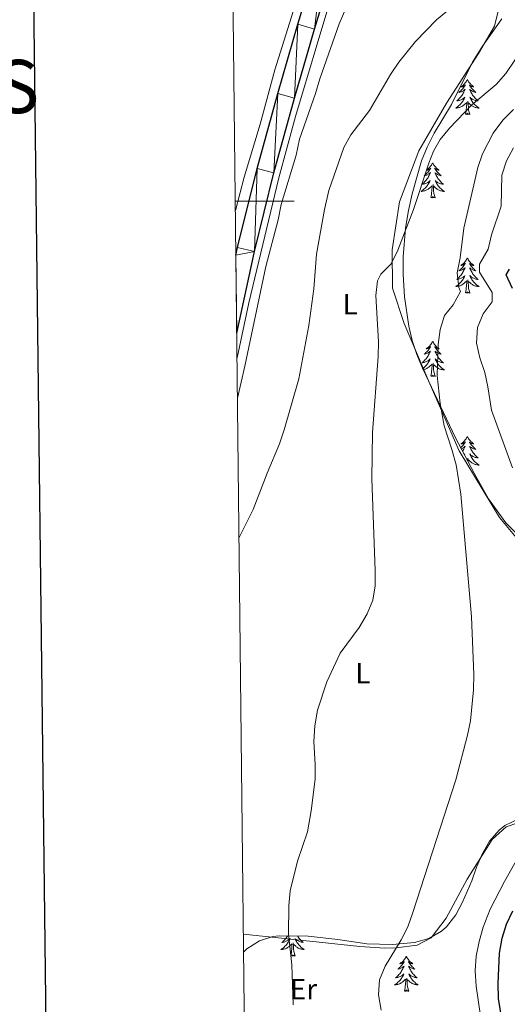
# Model space of a CAD drawing. Units: metres. Extents: x 576235 to 580723, y 705530 to 708550.
# Drawn here: x 577041 to 577207, y 707726 to 708062 of the extents above; entities that cross this region are included whole.
import ezdxf
from ezdxf.enums import TextEntityAlignment as Align

# ---------------------------------------------------------------- set-up
doc = ezdxf.new("R2010")
doc.units = ezdxf.units.M
doc.header["$MEASUREMENT"] = 0
for name, color, linetype, lineweight in [('Carátula', 7, 'Continuous', 0), ('Edificios construcciones cerramientos', 7, 'Continuous', 0), ('Elementos auxiliares', 7, 'Continuous', 0), ('Entidades rústicas y varios', 7, 'Continuous', 0), ('Relieve y altimetría', 7, 'Continuous', 0), ('Viales y ferrocarril', 7, 'Continuous', 0)]:
    doc.layers.add(name, color=color, linetype=linetype, lineweight=lineweight)
doc.styles.add('Style-Arial Narrow', font='txt')
doc.styles.add('Style-FANCY', font='FANCY.shx')

msp = doc.modelspace()

# ---------------------------------------------------------------- linework, layer by layer
at = {"layer": 'Carátula', "color": 7, "linetype": 'Continuous', "lineweight": 0}
msp.add_line((577114.355, 708000), (577134.355, 708000), dxfattribs=at)
at = {"layer": 'Carátula', "color": 7, "linetype": 'Continuous', "lineweight": 30, "flags": 128}
msp.add_lwpolyline([(577042.775, 708296.53), (577072.161, 705881.717), (580626.888, 705924.975), (580597.537, 708336.787), (577042.775, 708296.53)], dxfattribs=at)
at = {"layer": 'Carátula', "color": 7, "linetype": 'Continuous', "lineweight": 0}
msp.add_3dface([(576268.595, 705530.096), (580723.304, 705580.542), (580689.673, 708550.363), (576234.964, 708499.917)], dxfattribs=at)
at = {"layer": 'Edificios construcciones cerramientos', "color": 170, "linetype": 'Continuous', "lineweight": 0, "ltscale": 0.5}
msp.add_polyline3d([(577114.945, 707946.606, 427.818), (577118.957, 707965.35, 427.565), (577129.204, 708007.993, 426.971), (577134.834, 708028.853, 426.45), (577146.606, 708067.954, 425.113), (577155.261, 708095.261, 424.37), (577164.997, 708128.628, 423.405), (577188.052, 708205.434, 420.73), (577200.63, 708248.248, 419.784)], dxfattribs=at)
at = {"layer": 'Elementos auxiliares', "color": 250, "linetype": 'Continuous', "lineweight": 0}
msp.add_3dface([(577137.21, 705934.02), (577111.62, 708247.24), (580534.11, 708286.01), (580560.84, 705972.79)], dxfattribs=at)
at = {"layer": 'Entidades rústicas y varios', "color": 92, "linetype": 'Continuous', "lineweight": 0, "flags": 128}
for points in [[(577193.419, 708041.437), (577193.308, 708041.218), (577193.153, 708040.943), (577192.985, 708040.677), (577192.803, 708040.42), (577192.609, 708040.172), (577192.402, 708039.934), (577192.183, 708039.708), (577191.953, 708039.492), (577191.713, 708039.289), (577191.462, 708039.098), (577191.202, 708038.92), (577191.401, 708038.943), (577191.604, 708038.981), (577191.803, 708039.036), (577191.998, 708039.105), (577192.187, 708039.19), (577192.368, 708039.289), (577192.542, 708039.401), (577192.747, 708039.592), (577192.706, 708039.527), (577192.476, 708039.182), (577192.233, 708038.846), (577191.977, 708038.52), (577191.709, 708038.204), (577191.429, 708037.899), (577191.137, 708037.605), (577190.834, 708037.322), (577190.521, 708037.051), (577190.645, 708037.074), (577190.891, 708037.132), (577191.133, 708037.205), (577191.369, 708037.293), (577191.6, 708037.396), (577191.823, 708037.514), (577192.039, 708037.645), (577192.246, 708037.79), (577192.443, 708037.947), (577192.63, 708038.117), (577192.542, 708037.895), (577192.386, 708037.534), (577192.215, 708037.18), (577192.03, 708036.833), (577191.83, 708036.493), (577191.618, 708036.162), (577191.391, 708035.84), (577191.152, 708035.528), (577190.901, 708035.225), (577190.637, 708034.933), (577190.362, 708034.652), (577190.075, 708034.382), (577189.778, 708034.124), (577189.974, 708034.149), (577190.241, 708034.196), (577190.504, 708034.259), (577190.763, 708034.338), (577191.018, 708034.432), (577191.266, 708034.54), (577191.507, 708034.663), (577191.741, 708034.801), (577191.966, 708034.951), (577192.182, 708035.115), (577192.388, 708035.291), (577192.583, 708035.479), (577192.442, 708035.152), (577192.287, 708034.831), (577192.118, 708034.517), (577191.935, 708034.212), (577191.738, 708033.915), (577191.528, 708033.627), (577191.305, 708033.349), (577191.07, 708033.081), (577190.824, 708032.823), (577190.566, 708032.578), (577190.297, 708032.344), (577190.018, 708032.122), (577189.729, 708031.913), (577189.439, 708031.722), (577189.704, 708031.731), (577189.967, 708031.756), (577190.229, 708031.797), (577190.488, 708031.854), (577190.743, 708031.926), (577190.993, 708032.013), (577191.237, 708032.116), (577191.475, 708032.232), (577191.705, 708032.363), (577191.927, 708032.508), (577192.14, 708032.666), (577192.343, 708032.836), (577193.191, 708033.635)], [(577193.419, 708041.437), (577193.53, 708041.218), (577193.685, 708040.943), (577193.853, 708040.677), (577194.035, 708040.42), (577194.229, 708040.172), (577194.436, 708039.934), (577194.655, 708039.708), (577194.885, 708039.492), (577195.125, 708039.289), (577195.376, 708039.098), (577195.636, 708038.92), (577195.437, 708038.943), (577195.234, 708038.981), (577195.035, 708039.036), (577194.84, 708039.105), (577194.651, 708039.19), (577194.47, 708039.289), (577194.296, 708039.401), (577194.091, 708039.592), (577194.132, 708039.527), (577194.362, 708039.182), (577194.605, 708038.846), (577194.861, 708038.52), (577195.129, 708038.204), (577195.409, 708037.899), (577195.701, 708037.605), (577196.004, 708037.322), (577196.317, 708037.051), (577196.193, 708037.074), (577195.947, 708037.132), (577195.705, 708037.205), (577195.469, 708037.293), (577195.238, 708037.396), (577195.015, 708037.514), (577194.799, 708037.645), (577194.592, 708037.79), (577194.395, 708037.947), (577194.208, 708038.117), (577194.296, 708037.895), (577194.452, 708037.534), (577194.623, 708037.18), (577194.808, 708036.833), (577195.008, 708036.493), (577195.22, 708036.162), (577195.447, 708035.84), (577195.686, 708035.528), (577195.937, 708035.225), (577196.201, 708034.933), (577196.476, 708034.652), (577196.763, 708034.382), (577197.06, 708034.124), (577196.864, 708034.149), (577196.597, 708034.196), (577196.334, 708034.259), (577196.075, 708034.338), (577195.82, 708034.432), (577195.572, 708034.54), (577195.331, 708034.663), (577195.097, 708034.801), (577194.872, 708034.951), (577194.656, 708035.115), (577194.45, 708035.291), (577194.255, 708035.479), (577194.396, 708035.152), (577194.551, 708034.831), (577194.72, 708034.517), (577194.903, 708034.212), (577195.1, 708033.915), (577195.31, 708033.627), (577195.533, 708033.349), (577195.768, 708033.081), (577196.014, 708032.823), (577196.272, 708032.578), (577196.541, 708032.344), (577196.82, 708032.122), (577197.109, 708031.913), (577197.399, 708031.722), (577197.134, 708031.731), (577196.871, 708031.756), (577196.609, 708031.797), (577196.35, 708031.854), (577196.095, 708031.926), (577195.845, 708032.013), (577195.601, 708032.116), (577195.363, 708032.232), (577195.133, 708032.363), (577194.911, 708032.508), (577194.698, 708032.666), (577194.495, 708032.836), (577193.837, 708033.456)], [(577192.8, 708029.586), (577193.045, 708030.704), (577193.158, 708032.446), (577193.206, 708032.879), (577193.269, 708033.602)], [(577194.27, 708029.586), (577193.841, 708031.026), (577193.75, 708031.93), (577193.704, 708032.879), (577193.602, 708034.043)], [(577194.27, 708029.586), (577194.096, 708029.518), (577194.077, 708029.757), (577193.887, 708029.535), (577193.766, 708029.738), (577193.645, 708029.63), (577193.375, 708029.576), (577193.571, 708029.969), (577193.186, 708029.589), (577192.998, 708029.535), (577192.957, 708029.697), (577192.8, 708029.586)], [(577181.602, 708013.052), (577181.491, 708012.833), (577181.336, 708012.558), (577181.168, 708012.292), (577180.986, 708012.035), (577180.792, 708011.787), (577180.585, 708011.549), (577180.366, 708011.323), (577180.136, 708011.107), (577179.896, 708010.904), (577179.645, 708010.713), (577179.385, 708010.535), (577179.584, 708010.558), (577179.787, 708010.596), (577179.986, 708010.651), (577180.181, 708010.72), (577180.37, 708010.805), (577180.551, 708010.904), (577180.725, 708011.016), (577180.93, 708011.207), (577180.889, 708011.142), (577180.659, 708010.797), (577180.416, 708010.461), (577180.16, 708010.135), (577179.892, 708009.819), (577179.612, 708009.514), (577179.32, 708009.22), (577179.017, 708008.937), (577178.704, 708008.666), (577178.828, 708008.689), (577179.074, 708008.747), (577179.316, 708008.82), (577179.552, 708008.908), (577179.783, 708009.011), (577180.006, 708009.129), (577180.222, 708009.26), (577180.429, 708009.405), (577180.626, 708009.562), (577180.813, 708009.732), (577180.725, 708009.51), (577180.569, 708009.149), (577180.398, 708008.795), (577180.213, 708008.448), (577180.013, 708008.108), (577179.801, 708007.777), (577179.574, 708007.455), (577179.335, 708007.143), (577179.084, 708006.84), (577178.82, 708006.548), (577178.545, 708006.267), (577178.258, 708005.997), (577177.961, 708005.739), (577178.157, 708005.764), (577178.424, 708005.811), (577178.687, 708005.874), (577178.946, 708005.953), (577179.201, 708006.047), (577179.449, 708006.155), (577179.69, 708006.278), (577179.924, 708006.416), (577180.149, 708006.566), (577180.365, 708006.73), (577180.571, 708006.906), (577180.766, 708007.094), (577180.625, 708006.767), (577180.47, 708006.446), (577180.301, 708006.132), (577180.118, 708005.827), (577179.921, 708005.53), (577179.711, 708005.242), (577179.488, 708004.964), (577179.253, 708004.696), (577179.007, 708004.438), (577178.749, 708004.193), (577178.48, 708003.959), (577178.201, 708003.737), (577177.912, 708003.528), (577177.622, 708003.337), (577177.887, 708003.346), (577178.15, 708003.371), (577178.412, 708003.412), (577178.671, 708003.469), (577178.926, 708003.541), (577179.176, 708003.628), (577179.42, 708003.731), (577179.658, 708003.847), (577179.888, 708003.978), (577180.11, 708004.123), (577180.323, 708004.281), (577180.526, 708004.451), (577181.374, 708005.25)], [(577181.602, 708013.052), (577181.713, 708012.833), (577181.868, 708012.558), (577182.036, 708012.292), (577182.218, 708012.035), (577182.412, 708011.787), (577182.619, 708011.549), (577182.838, 708011.323), (577183.068, 708011.107), (577183.308, 708010.904), (577183.559, 708010.713), (577183.819, 708010.535), (577183.62, 708010.558), (577183.417, 708010.596), (577183.218, 708010.651), (577183.023, 708010.72), (577182.834, 708010.805), (577182.653, 708010.904), (577182.479, 708011.016), (577182.274, 708011.207), (577182.315, 708011.142), (577182.545, 708010.797), (577182.788, 708010.461), (577183.044, 708010.135), (577183.312, 708009.819), (577183.592, 708009.514), (577183.884, 708009.22), (577184.187, 708008.937), (577184.5, 708008.666), (577184.376, 708008.689), (577184.13, 708008.747), (577183.888, 708008.82), (577183.652, 708008.908), (577183.421, 708009.011), (577183.198, 708009.129), (577182.982, 708009.26), (577182.775, 708009.405), (577182.578, 708009.562), (577182.391, 708009.732), (577182.479, 708009.51), (577182.635, 708009.149), (577182.806, 708008.795), (577182.991, 708008.448), (577183.191, 708008.108), (577183.403, 708007.777), (577183.63, 708007.455), (577183.869, 708007.143), (577184.12, 708006.84), (577184.384, 708006.548), (577184.659, 708006.267), (577184.946, 708005.997), (577185.243, 708005.739), (577185.047, 708005.764), (577184.78, 708005.811), (577184.517, 708005.874), (577184.258, 708005.953), (577184.003, 708006.047), (577183.755, 708006.155), (577183.514, 708006.278), (577183.28, 708006.416), (577183.055, 708006.566), (577182.839, 708006.73), (577182.633, 708006.906), (577182.438, 708007.094), (577182.579, 708006.767), (577182.734, 708006.446), (577182.903, 708006.132), (577183.086, 708005.827), (577183.283, 708005.53), (577183.493, 708005.242), (577183.716, 708004.964), (577183.951, 708004.696), (577184.197, 708004.438), (577184.455, 708004.193), (577184.724, 708003.959), (577185.003, 708003.737), (577185.292, 708003.528), (577185.582, 708003.337), (577185.317, 708003.346), (577185.054, 708003.371), (577184.792, 708003.412), (577184.533, 708003.469), (577184.278, 708003.541), (577184.028, 708003.628), (577183.784, 708003.731), (577183.546, 708003.847), (577183.316, 708003.978), (577183.094, 708004.123), (577182.881, 708004.281), (577182.678, 708004.451), (577182.02, 708005.071)], [(577180.983, 708001.201), (577181.228, 708002.319), (577181.341, 708004.061), (577181.389, 708004.494), (577181.452, 708005.217)], [(577182.453, 708001.201), (577182.024, 708002.641), (577181.933, 708003.545), (577181.887, 708004.494), (577181.785, 708005.658)], [(577182.453, 708001.201), (577182.279, 708001.133), (577182.26, 708001.372), (577182.07, 708001.15), (577181.949, 708001.353), (577181.828, 708001.245), (577181.558, 708001.191), (577181.754, 708001.584), (577181.369, 708001.204), (577181.181, 708001.15), (577181.14, 708001.312), (577180.983, 708001.201)], [(577193.419, 707980.639), (577193.308, 707980.42), (577193.153, 707980.145), (577192.985, 707979.879), (577192.803, 707979.622), (577192.609, 707979.374), (577192.402, 707979.136), (577192.183, 707978.91), (577191.953, 707978.694), (577191.713, 707978.491), (577191.462, 707978.3), (577191.202, 707978.122), (577191.401, 707978.145), (577191.604, 707978.183), (577191.803, 707978.238), (577191.998, 707978.307), (577192.187, 707978.392), (577192.368, 707978.491), (577192.542, 707978.603), (577192.747, 707978.794), (577192.706, 707978.729), (577192.476, 707978.384), (577192.233, 707978.048), (577191.977, 707977.722), (577191.709, 707977.406), (577191.429, 707977.101), (577191.137, 707976.807), (577190.834, 707976.524), (577190.521, 707976.253), (577190.645, 707976.276), (577190.891, 707976.334), (577191.133, 707976.407), (577191.369, 707976.495), (577191.6, 707976.598), (577191.823, 707976.716), (577192.039, 707976.847), (577192.246, 707976.992), (577192.443, 707977.149), (577192.63, 707977.319), (577192.542, 707977.097), (577192.386, 707976.736), (577192.215, 707976.382), (577192.03, 707976.035), (577191.83, 707975.695), (577191.618, 707975.364), (577191.391, 707975.042), (577191.152, 707974.73), (577190.901, 707974.427), (577190.637, 707974.135), (577190.362, 707973.854), (577190.075, 707973.584), (577189.778, 707973.326), (577189.974, 707973.351), (577190.241, 707973.398), (577190.504, 707973.461), (577190.763, 707973.54), (577191.018, 707973.634), (577191.266, 707973.742), (577191.507, 707973.865), (577191.741, 707974.003), (577191.966, 707974.153), (577192.182, 707974.317), (577192.388, 707974.493), (577192.583, 707974.681), (577192.442, 707974.354), (577192.287, 707974.033), (577192.118, 707973.719), (577191.935, 707973.414), (577191.738, 707973.117), (577191.528, 707972.829), (577191.305, 707972.551), (577191.07, 707972.283), (577190.824, 707972.025), (577190.566, 707971.78), (577190.297, 707971.546), (577190.018, 707971.324), (577189.729, 707971.115), (577189.439, 707970.924), (577189.704, 707970.933), (577189.967, 707970.958), (577190.229, 707970.999), (577190.488, 707971.056), (577190.743, 707971.128), (577190.993, 707971.215), (577191.237, 707971.318), (577191.475, 707971.434), (577191.705, 707971.565), (577191.927, 707971.71), (577192.14, 707971.868), (577192.343, 707972.038), (577193.191, 707972.837)], [(577193.419, 707980.639), (577193.53, 707980.42), (577193.685, 707980.145), (577193.853, 707979.879), (577194.035, 707979.622), (577194.229, 707979.374), (577194.436, 707979.136), (577194.655, 707978.91), (577194.885, 707978.694), (577195.125, 707978.491), (577195.376, 707978.3), (577195.636, 707978.122), (577195.437, 707978.145), (577195.234, 707978.183), (577195.035, 707978.238), (577194.84, 707978.307), (577194.651, 707978.392), (577194.47, 707978.491), (577194.296, 707978.603), (577194.091, 707978.794), (577194.132, 707978.729), (577194.362, 707978.384), (577194.605, 707978.048), (577194.861, 707977.722), (577195.129, 707977.406), (577195.409, 707977.101), (577195.701, 707976.807), (577196.004, 707976.524), (577196.317, 707976.253), (577196.193, 707976.276), (577195.947, 707976.334), (577195.705, 707976.407), (577195.469, 707976.495), (577195.238, 707976.598), (577195.015, 707976.716), (577194.799, 707976.847), (577194.592, 707976.992), (577194.395, 707977.149), (577194.208, 707977.319), (577194.296, 707977.097), (577194.452, 707976.736), (577194.623, 707976.382), (577194.808, 707976.035), (577195.008, 707975.695), (577195.22, 707975.364), (577195.447, 707975.042), (577195.686, 707974.73), (577195.937, 707974.427), (577196.201, 707974.135), (577196.476, 707973.854), (577196.763, 707973.584), (577197.06, 707973.326), (577196.864, 707973.351), (577196.597, 707973.398), (577196.334, 707973.461), (577196.075, 707973.54), (577195.82, 707973.634), (577195.572, 707973.742), (577195.331, 707973.865), (577195.097, 707974.003), (577194.872, 707974.153), (577194.656, 707974.317), (577194.45, 707974.493), (577194.255, 707974.681), (577194.396, 707974.354), (577194.551, 707974.033), (577194.72, 707973.719), (577194.903, 707973.414), (577195.1, 707973.117), (577195.31, 707972.829), (577195.533, 707972.551), (577195.768, 707972.283), (577196.014, 707972.025), (577196.272, 707971.78), (577196.541, 707971.546), (577196.82, 707971.324), (577197.109, 707971.115), (577197.399, 707970.924), (577197.134, 707970.933), (577196.871, 707970.958), (577196.609, 707970.999), (577196.35, 707971.056), (577196.095, 707971.128), (577195.845, 707971.215), (577195.601, 707971.318), (577195.363, 707971.434), (577195.133, 707971.565), (577194.911, 707971.71), (577194.698, 707971.868), (577194.495, 707972.038), (577193.837, 707972.658)], [(577192.8, 707968.788), (577193.045, 707969.906), (577193.158, 707971.648), (577193.206, 707972.081), (577193.269, 707972.804)], [(577194.27, 707968.788), (577193.841, 707970.228), (577193.75, 707971.132), (577193.704, 707972.081), (577193.602, 707973.245)], [(577194.27, 707968.788), (577194.096, 707968.72), (577194.077, 707968.959), (577193.887, 707968.737), (577193.766, 707968.94), (577193.645, 707968.832), (577193.375, 707968.778), (577193.571, 707969.171), (577193.186, 707968.791), (577192.998, 707968.737), (577192.957, 707968.899), (577192.8, 707968.788)], [(577181.602, 707952.254), (577181.491, 707952.035), (577181.336, 707951.76), (577181.168, 707951.494), (577180.986, 707951.237), (577180.792, 707950.989), (577180.585, 707950.751), (577180.366, 707950.525), (577180.136, 707950.309), (577179.896, 707950.106), (577179.645, 707949.915), (577179.385, 707949.737), (577179.584, 707949.76), (577179.787, 707949.798), (577179.986, 707949.853), (577180.181, 707949.922), (577180.37, 707950.007), (577180.551, 707950.106), (577180.725, 707950.218), (577180.93, 707950.409), (577180.889, 707950.344), (577180.659, 707949.999), (577180.416, 707949.663), (577180.16, 707949.337), (577179.892, 707949.021), (577179.612, 707948.716), (577179.32, 707948.422), (577179.017, 707948.139), (577178.704, 707947.868), (577178.828, 707947.891), (577179.074, 707947.949), (577179.316, 707948.022), (577179.552, 707948.11), (577179.783, 707948.213), (577180.006, 707948.331), (577180.222, 707948.462), (577180.429, 707948.607), (577180.626, 707948.764), (577180.813, 707948.934), (577180.725, 707948.712), (577180.569, 707948.351), (577180.398, 707947.997), (577180.213, 707947.65), (577180.013, 707947.31), (577179.801, 707946.979), (577179.574, 707946.657), (577179.335, 707946.345), (577179.084, 707946.042), (577178.82, 707945.75), (577178.545, 707945.469), (577178.258, 707945.199), (577177.961, 707944.941), (577178.157, 707944.966), (577178.424, 707945.013), (577178.687, 707945.076), (577178.946, 707945.155), (577179.201, 707945.249), (577179.449, 707945.357), (577179.69, 707945.48), (577179.924, 707945.618), (577180.149, 707945.768), (577180.365, 707945.932), (577180.571, 707946.108), (577180.766, 707946.296), (577180.625, 707945.969), (577180.47, 707945.648), (577180.301, 707945.334), (577180.118, 707945.029), (577179.921, 707944.732), (577179.711, 707944.444), (577179.488, 707944.166), (577179.253, 707943.898), (577179.007, 707943.64), (577178.749, 707943.395), (577178.48, 707943.161), (577178.209, 707942.946)], [(577181.602, 707952.254), (577181.713, 707952.035), (577181.868, 707951.76), (577182.036, 707951.494), (577182.218, 707951.237), (577182.412, 707950.989), (577182.619, 707950.751), (577182.838, 707950.525), (577183.068, 707950.309), (577183.308, 707950.106), (577183.559, 707949.915), (577183.819, 707949.737), (577183.62, 707949.76), (577183.417, 707949.798), (577183.218, 707949.853), (577183.023, 707949.922), (577182.834, 707950.007), (577182.653, 707950.106), (577182.479, 707950.218), (577182.274, 707950.409), (577182.315, 707950.344), (577182.545, 707949.999), (577182.788, 707949.663), (577183.044, 707949.337), (577183.312, 707949.021), (577183.592, 707948.716), (577183.884, 707948.422), (577184.187, 707948.139), (577184.5, 707947.868), (577184.376, 707947.891), (577184.13, 707947.949), (577183.888, 707948.022), (577183.652, 707948.11), (577183.421, 707948.213), (577183.198, 707948.331), (577182.982, 707948.462), (577182.775, 707948.607), (577182.578, 707948.764), (577182.391, 707948.934), (577182.479, 707948.712), (577182.635, 707948.351), (577182.806, 707947.997), (577182.991, 707947.65), (577183.191, 707947.31), (577183.403, 707946.979), (577183.63, 707946.657), (577183.869, 707946.345), (577184.12, 707946.042), (577184.384, 707945.75), (577184.659, 707945.469), (577184.946, 707945.199), (577185.243, 707944.941), (577185.047, 707944.966), (577184.78, 707945.013), (577184.517, 707945.076), (577184.258, 707945.155), (577184.003, 707945.249), (577183.755, 707945.357), (577183.514, 707945.48), (577183.28, 707945.618), (577183.055, 707945.768), (577182.839, 707945.932), (577182.633, 707946.108), (577182.438, 707946.296), (577182.579, 707945.969), (577182.734, 707945.648), (577182.903, 707945.334), (577183.086, 707945.029), (577183.283, 707944.732), (577183.493, 707944.444), (577183.716, 707944.166), (577183.951, 707943.898), (577184.197, 707943.64), (577184.455, 707943.395), (577184.724, 707943.161), (577185.003, 707942.939), (577185.292, 707942.73), (577185.582, 707942.539), (577185.317, 707942.548), (577185.054, 707942.573), (577184.792, 707942.614), (577184.533, 707942.671), (577184.278, 707942.743), (577184.028, 707942.83), (577183.784, 707942.933), (577183.546, 707943.049), (577183.316, 707943.18), (577183.094, 707943.325), (577182.881, 707943.483), (577182.678, 707943.653), (577182.02, 707944.273)], [(577178.371, 707942.608), (577178.412, 707942.614), (577178.671, 707942.671), (577178.926, 707942.743), (577179.176, 707942.83), (577179.42, 707942.933), (577179.658, 707943.049), (577179.888, 707943.18), (577180.11, 707943.325), (577180.323, 707943.483), (577180.526, 707943.653), (577181.374, 707944.452)], [(577180.983, 707940.403), (577181.228, 707941.521), (577181.341, 707943.263), (577181.389, 707943.696), (577181.452, 707944.419)], [(577182.453, 707940.403), (577182.024, 707941.843), (577181.933, 707942.747), (577181.887, 707943.696), (577181.785, 707944.86)], [(577182.453, 707940.403), (577182.279, 707940.335), (577182.26, 707940.574), (577182.07, 707940.352), (577181.949, 707940.555), (577181.828, 707940.447), (577181.558, 707940.393), (577181.754, 707940.786), (577181.369, 707940.406), (577181.181, 707940.352), (577181.14, 707940.514), (577180.983, 707940.403)], [(577193.419, 707919.841), (577193.308, 707919.622), (577193.153, 707919.347), (577192.985, 707919.081), (577192.803, 707918.824), (577192.609, 707918.576), (577192.402, 707918.338), (577192.183, 707918.112), (577191.953, 707917.896), (577191.713, 707917.693), (577191.462, 707917.502), (577191.202, 707917.324), (577191.401, 707917.347), (577191.604, 707917.385), (577191.803, 707917.44), (577191.998, 707917.509), (577192.187, 707917.594), (577192.368, 707917.693), (577192.542, 707917.805), (577192.747, 707917.996), (577192.706, 707917.931), (577192.476, 707917.586), (577192.233, 707917.25), (577191.977, 707916.924), (577191.709, 707916.608), (577191.429, 707916.303), (577191.185, 707916.057)], [(577193.419, 707919.841), (577193.53, 707919.622), (577193.685, 707919.347), (577193.853, 707919.081), (577194.035, 707918.824), (577194.229, 707918.576), (577194.436, 707918.338), (577194.655, 707918.112), (577194.885, 707917.896), (577195.125, 707917.693), (577195.376, 707917.502), (577195.636, 707917.324), (577195.437, 707917.347), (577195.234, 707917.385), (577195.035, 707917.44), (577194.84, 707917.509), (577194.651, 707917.594), (577194.47, 707917.693), (577194.296, 707917.805), (577194.091, 707917.996), (577194.132, 707917.931), (577194.362, 707917.586), (577194.605, 707917.25), (577194.861, 707916.924), (577195.129, 707916.608), (577195.409, 707916.303), (577195.701, 707916.009), (577196.004, 707915.726), (577196.317, 707915.455), (577196.193, 707915.478), (577195.947, 707915.536), (577195.705, 707915.609), (577195.469, 707915.697), (577195.238, 707915.8), (577195.015, 707915.918), (577194.799, 707916.049), (577194.592, 707916.194), (577194.395, 707916.351), (577194.208, 707916.521), (577194.296, 707916.299), (577194.452, 707915.938), (577194.623, 707915.584), (577194.808, 707915.237), (577195.008, 707914.897), (577195.22, 707914.566), (577195.447, 707914.244), (577195.686, 707913.932), (577195.937, 707913.629), (577196.201, 707913.337), (577196.476, 707913.056), (577196.763, 707912.786), (577197.06, 707912.528), (577196.864, 707912.553), (577196.597, 707912.6), (577196.334, 707912.663), (577196.075, 707912.742), (577195.82, 707912.836), (577195.572, 707912.944), (577195.331, 707913.067), (577195.097, 707913.205), (577194.872, 707913.355), (577194.656, 707913.519), (577194.45, 707913.695), (577194.255, 707913.883), (577194.396, 707913.556), (577194.551, 707913.235), (577194.72, 707912.921), (577194.903, 707912.616), (577195.1, 707912.319), (577195.31, 707912.031), (577195.533, 707911.753), (577195.768, 707911.485), (577196.014, 707911.227), (577196.272, 707910.982), (577196.541, 707910.748), (577196.82, 707910.526), (577197.109, 707910.317), (577197.399, 707910.126), (577197.134, 707910.135), (577196.871, 707910.16), (577196.609, 707910.201), (577196.35, 707910.258), (577196.095, 707910.33), (577195.845, 707910.417), (577195.601, 707910.52), (577195.363, 707910.636), (577195.133, 707910.767), (577194.911, 707910.912), (577194.698, 707911.07), (577194.495, 707911.24), (577193.837, 707911.86)], [(577191.372, 707915.698), (577191.6, 707915.8), (577191.823, 707915.918), (577192.039, 707916.049), (577192.246, 707916.194), (577192.443, 707916.351), (577192.63, 707916.521), (577192.542, 707916.299), (577192.386, 707915.938), (577192.215, 707915.584), (577192.03, 707915.237), (577191.83, 707914.897), (577191.807, 707914.861)], [(577192.405, 707913.712), (577192.583, 707913.883), (577192.462, 707913.603)], [(577193.708, 707911.209), (577193.704, 707911.283), (577193.602, 707912.447)], [(577132.2, 707749.756), (577132.054, 707749.527), (577131.827, 707749.205), (577131.588, 707748.893), (577131.337, 707748.59), (577131.073, 707748.298), (577130.798, 707748.017), (577130.511, 707747.747), (577130.214, 707747.489), (577130.41, 707747.514), (577130.677, 707747.561), (577130.94, 707747.624), (577131.199, 707747.703), (577131.454, 707747.797), (577131.702, 707747.905), (577131.943, 707748.028), (577132.177, 707748.166), (577132.402, 707748.316), (577132.618, 707748.48), (577132.824, 707748.656), (577133.019, 707748.844), (577132.878, 707748.517), (577132.723, 707748.196), (577132.554, 707747.882), (577132.371, 707747.577), (577132.174, 707747.28), (577131.964, 707746.992), (577131.741, 707746.714), (577131.506, 707746.446), (577131.26, 707746.188), (577131.002, 707745.943), (577130.733, 707745.709), (577130.454, 707745.487), (577130.165, 707745.278), (577129.875, 707745.087), (577130.14, 707745.096), (577130.403, 707745.121), (577130.665, 707745.162), (577130.924, 707745.219), (577131.179, 707745.291), (577131.429, 707745.378), (577131.673, 707745.481), (577131.911, 707745.597), (577132.141, 707745.728), (577132.363, 707745.873), (577132.576, 707746.031), (577132.779, 707746.201), (577133.627, 707747)], [(577135.544, 707749.702), (577135.656, 707749.527), (577135.883, 707749.205), (577136.122, 707748.893), (577136.373, 707748.59), (577136.637, 707748.298), (577136.912, 707748.017), (577137.199, 707747.747), (577137.496, 707747.489), (577137.3, 707747.514), (577137.033, 707747.561), (577136.77, 707747.624), (577136.511, 707747.703), (577136.256, 707747.797), (577136.008, 707747.905), (577135.767, 707748.028), (577135.533, 707748.166), (577135.308, 707748.316), (577135.092, 707748.48), (577134.886, 707748.656), (577134.691, 707748.844), (577134.832, 707748.517), (577134.987, 707748.196), (577135.156, 707747.882), (577135.339, 707747.577), (577135.536, 707747.28), (577135.746, 707746.992), (577135.969, 707746.714), (577136.204, 707746.446), (577136.45, 707746.188), (577136.708, 707745.943), (577136.977, 707745.709), (577137.256, 707745.487), (577137.545, 707745.278), (577137.835, 707745.087), (577137.57, 707745.096), (577137.307, 707745.121), (577137.045, 707745.162), (577136.786, 707745.219), (577136.531, 707745.291), (577136.281, 707745.378), (577136.037, 707745.481), (577135.799, 707745.597), (577135.569, 707745.728), (577135.347, 707745.873), (577135.134, 707746.031), (577134.931, 707746.201), (577134.273, 707746.821)], [(577133.236, 707742.951), (577133.481, 707744.069), (577133.594, 707745.811), (577133.642, 707746.244), (577133.705, 707746.967)], [(577134.706, 707742.951), (577134.277, 707744.391), (577134.186, 707745.295), (577134.14, 707746.244), (577134.038, 707747.408)], [(577134.706, 707742.951), (577134.532, 707742.883), (577134.513, 707743.122), (577134.323, 707742.9), (577134.202, 707743.103), (577134.081, 707742.995), (577133.811, 707742.941), (577134.007, 707743.334), (577133.622, 707742.954), (577133.434, 707742.9), (577133.393, 707743.062), (577133.236, 707742.951)], [(577172.621, 707742.777), (577172.51, 707742.558), (577172.355, 707742.283), (577172.187, 707742.017), (577172.005, 707741.76), (577171.811, 707741.512), (577171.604, 707741.274), (577171.385, 707741.048), (577171.155, 707740.832), (577170.915, 707740.629), (577170.664, 707740.438), (577170.404, 707740.26), (577170.603, 707740.283), (577170.806, 707740.321), (577171.005, 707740.376), (577171.2, 707740.445), (577171.389, 707740.53), (577171.57, 707740.629), (577171.744, 707740.741), (577171.949, 707740.932), (577171.908, 707740.867), (577171.678, 707740.522), (577171.435, 707740.186), (577171.179, 707739.86), (577170.911, 707739.544), (577170.631, 707739.239), (577170.339, 707738.945), (577170.036, 707738.662), (577169.723, 707738.391), (577169.847, 707738.414), (577170.093, 707738.472), (577170.335, 707738.545), (577170.571, 707738.633), (577170.802, 707738.736), (577171.025, 707738.854), (577171.241, 707738.985), (577171.448, 707739.13), (577171.645, 707739.287), (577171.832, 707739.457), (577171.744, 707739.235), (577171.588, 707738.874), (577171.417, 707738.52), (577171.232, 707738.173), (577171.032, 707737.833), (577170.82, 707737.502), (577170.593, 707737.18), (577170.354, 707736.868), (577170.103, 707736.565), (577169.839, 707736.273), (577169.564, 707735.992), (577169.277, 707735.722), (577168.98, 707735.464), (577169.176, 707735.489), (577169.443, 707735.536), (577169.706, 707735.599), (577169.965, 707735.678), (577170.22, 707735.772), (577170.468, 707735.88), (577170.709, 707736.003), (577170.943, 707736.141), (577171.168, 707736.291), (577171.384, 707736.455), (577171.59, 707736.631), (577171.785, 707736.819), (577171.644, 707736.492), (577171.489, 707736.171), (577171.32, 707735.857), (577171.137, 707735.552), (577170.94, 707735.255), (577170.73, 707734.967), (577170.507, 707734.689), (577170.272, 707734.421), (577170.026, 707734.163), (577169.768, 707733.918), (577169.499, 707733.684), (577169.22, 707733.462), (577168.931, 707733.253), (577168.641, 707733.062), (577168.906, 707733.071), (577169.169, 707733.096), (577169.431, 707733.137), (577169.69, 707733.194), (577169.945, 707733.266), (577170.195, 707733.353), (577170.439, 707733.456), (577170.677, 707733.572), (577170.907, 707733.703), (577171.129, 707733.848), (577171.342, 707734.006), (577171.545, 707734.176), (577172.393, 707734.975)], [(577172.621, 707742.777), (577172.732, 707742.558), (577172.887, 707742.283), (577173.055, 707742.017), (577173.237, 707741.76), (577173.431, 707741.512), (577173.638, 707741.274), (577173.857, 707741.048), (577174.087, 707740.832), (577174.327, 707740.629), (577174.578, 707740.438), (577174.838, 707740.26), (577174.639, 707740.283), (577174.436, 707740.321), (577174.237, 707740.376), (577174.042, 707740.445), (577173.853, 707740.53), (577173.672, 707740.629), (577173.498, 707740.741), (577173.293, 707740.932), (577173.334, 707740.867), (577173.564, 707740.522), (577173.807, 707740.186), (577174.063, 707739.86), (577174.331, 707739.544), (577174.611, 707739.239), (577174.903, 707738.945), (577175.206, 707738.662), (577175.519, 707738.391), (577175.395, 707738.414), (577175.149, 707738.472), (577174.907, 707738.545), (577174.671, 707738.633), (577174.44, 707738.736), (577174.217, 707738.854), (577174.001, 707738.985), (577173.794, 707739.13), (577173.597, 707739.287), (577173.41, 707739.457), (577173.498, 707739.235), (577173.654, 707738.874), (577173.825, 707738.52), (577174.01, 707738.173), (577174.21, 707737.833), (577174.422, 707737.502), (577174.649, 707737.18), (577174.888, 707736.868), (577175.139, 707736.565), (577175.403, 707736.273), (577175.678, 707735.992), (577175.965, 707735.722), (577176.262, 707735.464), (577176.066, 707735.489), (577175.799, 707735.536), (577175.536, 707735.599), (577175.277, 707735.678), (577175.022, 707735.772), (577174.774, 707735.88), (577174.533, 707736.003), (577174.299, 707736.141), (577174.074, 707736.291), (577173.858, 707736.455), (577173.652, 707736.631), (577173.457, 707736.819), (577173.598, 707736.492), (577173.753, 707736.171), (577173.922, 707735.857), (577174.105, 707735.552), (577174.302, 707735.255), (577174.512, 707734.967), (577174.735, 707734.689), (577174.97, 707734.421), (577175.216, 707734.163), (577175.474, 707733.918), (577175.743, 707733.684), (577176.022, 707733.462), (577176.311, 707733.253), (577176.601, 707733.062), (577176.336, 707733.071), (577176.073, 707733.096), (577175.811, 707733.137), (577175.552, 707733.194), (577175.297, 707733.266), (577175.047, 707733.353), (577174.803, 707733.456), (577174.565, 707733.572), (577174.335, 707733.703), (577174.113, 707733.848), (577173.9, 707734.006), (577173.697, 707734.176), (577173.039, 707734.796)], [(577172.002, 707730.926), (577172.247, 707732.044), (577172.36, 707733.786), (577172.408, 707734.219), (577172.471, 707734.942)], [(577173.472, 707730.926), (577173.043, 707732.366), (577172.952, 707733.27), (577172.906, 707734.219), (577172.804, 707735.383)], [(577173.472, 707730.926), (577173.298, 707730.858), (577173.279, 707731.097), (577173.089, 707730.875), (577172.968, 707731.078), (577172.847, 707730.97), (577172.577, 707730.916), (577172.773, 707731.309), (577172.388, 707730.929), (577172.2, 707730.875), (577172.159, 707731.037), (577172.002, 707730.926)]]:
    msp.add_lwpolyline(points, dxfattribs=at)
at = {"layer": 'Entidades rústicas y varios', "color": 92, "linetype": 'Continuous', "lineweight": 0}
for points in [[(577187.68, 708248.101, 419.799), (577185.209, 708237.638, 420.176), (577171.316, 708192.507, 421.29), (577164.589, 708167.445, 421.959), (577163.309, 708162.133, 422.33), (577152.098, 708124.352, 423.593), (577145.997, 708102.689, 424.262), (577127.841, 708044.759, 425.896), (577122.805, 708026.259, 426.416), (577117.412, 708008.216, 426.937), (577114.39, 707996.839, 427.203)], [(577115.097, 707932.918, 428.875), (577117.542, 707943.778, 428.741), (577124.695, 707977.747, 428.815), (577128.905, 707993.596, 428.964), (577129.96, 707998.841, 428.964), (577135.091, 708015.628, 428.89), (577136.23, 708021.167, 428.444), (577141.693, 708036.68, 428.444), (577143.113, 708041.69, 428.072), (577149.715, 708060.364, 427.255), (577154.603, 708071.733, 426.735)], [(577204.052, 708065.213, 431.491), (577202.614, 708059.609, 432.234), (577197.197, 708050.338, 433.051), (577186.336, 708033.358, 433.645), (577176.912, 708017.15, 433.868), (577170.349, 707999.739, 433.645), (577167.759, 707983.393, 434.165), (577167.874, 707970.382, 435.057), (577171.885, 707958.364, 436.84), (577180.684, 707937.799, 439.366), (577190.677, 707914.966, 440.629), (577204.389, 707892.241, 442.115), (577210.65, 707884.81, 443.156)], [(577210.625, 707788.236, 443.954), (577206.631, 707786.834, 443.156), (577201.828, 707782.605, 442.324), (577193.338, 707769.051, 441.817), (577186.216, 707755.83, 441.366), (577181.106, 707749.018, 440.765), (577176.333, 707746.627, 440.464), (577169.104, 707745.624, 439.938), (577165.345, 707745.591, 439.637), (577156.786, 707746.174, 439.486), (577145.121, 707747.389, 437.156), (577117.116, 707750.345, 432.547)]]:
    msp.add_polyline3d(points, dxfattribs=at)
at = {"layer": 'Entidades rústicas y varios', "color": 92, "linetype": 'Continuous', "lineweight": 0, "ltscale": 0.5}
for points in [[(577209.996, 707886.879, 453.519), (577206.532, 707890.491, 452.855), (577200.652, 707898.595, 451.734), (577195.714, 707907.353, 451.16), (577189.425, 707919.44, 451.008), (577178.121, 707943.131, 449.967), (577176.185, 707947.734, 449.744), (577174.651, 707952.5, 449.484), (577173.475, 707957.391, 449.205), (577172.022, 707967.387, 448.662), (577171.537, 707975.148, 448.333), (577171.573, 707981.093, 448.184), (577172.367, 707990.81, 447.805), (577173.308, 707996.833, 447.335), (577174.62, 708002.554, 446.996), (577177.794, 708013.753, 445.51), (577179.69, 708018.345, 444.947), (577182.135, 708023.201, 444.767), (577188.053, 708032.907, 444.767), (577195.224, 708047.324, 444.622), (577198.632, 708052.795, 444.618), (577205.166, 708062.106, 444.024)], [(577117.184, 707744.22, 440.868), (577118.323, 707745.315, 441.122), (577122.534, 707748.024, 442.062), (577127.104, 707749.544, 442.986), (577129.322, 707749.802, 443.378), (577139.201, 707749.643, 444.986), (577149.266, 707748.451, 445.96), (577159.164, 707747.051, 446.325), (577167.959, 707746.794, 446.499), (577175.437, 707747.506, 446.776), (577180.249, 707748.826, 447.161), (577184.608, 707751.337, 447.651), (577186.286, 707752.866, 447.817), (577189.443, 707756.936, 447.886), (577191.805, 707761.263, 447.824), (577194.932, 707768.485, 448.462), (577196.581, 707773.136, 449.152), (577198.53, 707777.821, 450.036), (577200.99, 707782.042, 451.008), (577204.206, 707785.717, 451.991), (577206.17, 707787.348, 452.464), (577210.908, 707789.625, 453.378)]]:
    msp.add_polyline3d(points, dxfattribs=at)
at = {"layer": 'Relieve y altimetría', "color": 30, "linetype": 'Continuous', "lineweight": 0, "flags": 128}
for points, elevation in [([(577115.622, 707885.445), (577120.472, 707895.027), (577125.225, 707907.341), (577129.403, 707917.393), (577131.031, 707922.116), (577136.037, 707939.485), (577139.406, 707957.648), (577141.155, 707970.172), (577141.968, 707981.965), (577144.712, 707997.119), (577146.21, 708003.611), (577151.274, 708018.245), (577153.755, 708022.568), (577160.068, 708030.904), (577167.214, 708043.169), (577170.029, 708047.3), (577175.738, 708054.35), (577182.876, 708061.726), (577191.198, 708068.659)], 430), ([(577134.082, 707726.242), (577133.65, 707739.894), (577132.524, 707750.435), (577132.537, 707760.06), (577132.983, 707765.04), (577135.545, 707775.183), (577138.892, 707785.207), (577140.195, 707792.29), (577141.546, 707803.162), (577141.598, 707808.167), (577141.145, 707816.008), (577141.484, 707821.257), (577142.304, 707826.605), (577145.553, 707836.305), (577150.036, 707846.044), (577156.545, 707854.737), (577159.247, 707859.382), (577161.179, 707864.065), (577162.046, 707868.991), (577162.054, 707874.179), (577160.866, 707905.392), (577161.067, 707921.189), (577162.99, 707947.144), (577163.099, 707952.143), (577162.224, 707967.905), (577162.824, 707972.866), (577163.935, 707975.135), (577167.495, 707978.652), (577169.671, 707983.263), (577175.097, 707997.156), (577180.274, 708012.905), (577181.891, 708017.091), (577184.167, 708020.959), (577187.276, 708024.875), (577194.942, 708032.814), (577203.258, 708039.69), (577206.52, 708043.48), (577212.653, 708052.554)], 435), ([(577163.996, 707724.451), (577163.187, 707729.69), (577163.48, 707734.794), (577165.407, 707739.408), (577170.869, 707748.381), (577173.116, 707752.847), (577174.856, 707757.734), (577189.45, 707802.916), (577193.506, 707818.118), (577194.452, 707823.027), (577195.466, 707833.508), (577195.632, 707838.821), (577194.792, 707858.361), (577191.2, 707900.222), (577189.576, 707910.145), (577188.18, 707915.465), (577185.532, 707923.501), (577184.132, 707931.052), (577183.165, 707940.596), (577183.496, 707951.214), (577184.173, 707956.248), (577185.623, 707961.032), (577188.526, 707964.734), (577191.045, 707969.264), (577190.493, 707970.619), (577189.96, 707975.597), (577190.945, 707980.745), (577192.236, 707990.782), (577197.042, 708011.445), (577198.627, 708016.169), (577202.238, 708023.175), (577205.498, 708027.608), (577209.178, 708031.21)], 440), ([(577208.819, 707909.175), (577201.685, 707928.806), (577200.447, 707936.797), (577199.353, 707941.675), (577197.708, 707946.694), (577196.524, 707951.636), (577196.913, 707956.976), (577198.769, 707961.675), (577201.869, 707965.741), (577201.891, 707968.862), (577197.498, 707975.763), (577197.512, 707978.587), (577200.495, 707983.697), (577201.621, 707988.569), (577204.959, 707998.33), (577205.143, 708008.824), (577206.783, 708013.753), (577209.122, 708018.171)], 445), ([(577197.899, 707722.517), (577196.369, 707732.649), (577196.122, 707737.812), (577196.442, 707742.801), (577197.44, 707747.866), (577198.809, 707752.671), (577201.154, 707758.834), (577206.029, 707768.303), (577212.688, 707779.959)], 445)]:
    msp.add_lwpolyline(points, dxfattribs=dict(at, elevation=elevation))
at = {"layer": 'Relieve y altimetría', "color": 30, "linetype": 'Continuous', "lineweight": 30, "elevation": 450, "flags": 128}
for points in [[(577208.808, 707970.282), (577206.649, 707974.957), (577207.823, 707976.853)], [(577204.88, 707723.484), (577204.054, 707728.415), (577203.932, 707733.531), (577204.365, 707743.802), (577205.317, 707748.99), (577206.777, 707753.771), (577208.941, 707758.278)]]:
    msp.add_lwpolyline(points, dxfattribs=at)
at = {"layer": 'Viales y ferrocarril', "color": 250, "linetype": 'Continuous', "lineweight": 25}
for points in [[(577114.558, 707981.633, 427.962), (577115.115, 707984.21, 427.927), (577121.751, 708011.133, 427.333), (577128.791, 708036.706, 426.665), (577135.694, 708060.276, 426.07), (577145.305, 708092.012, 425.03), (577156.687, 708130.531, 423.99), (577168.339, 708170.529, 422.43), (577181.125, 708213.538, 421.538), (577191.303, 708248.142, 420.693)], [(577114.852, 707955.063, 428.296), (577120.863, 707982.88, 427.927), (577127.46, 708009.643, 427.333), (577134.466, 708035.093, 426.665), (577141.348, 708058.591, 426.07), (577150.957, 708090.32, 425.03), (577162.348, 708128.869, 423.99), (577173.999, 708168.863, 422.43), (577186.782, 708211.864, 421.538), (577197.473, 708248.212, 420.651)]]:
    msp.add_polyline3d(points, dxfattribs=at)

# ---------------------------------------------------------------- texts
at = {"layer": 'Carátula', "color": 7, "linetype": 'Continuous', "lineweight": 0, "style": 'Style-FANCY'}
msp.add_text('DEPARTAMENTO DE OBRAS P*BLICAS', height=18.14998, rotation=0.6488, dxfattribs=at).set_placement((576831.524, 708036.696), align=Align.MIDDLE_CENTER)
at = {"layer": 'Entidades rústicas y varios', "color": 92, "linetype": 'Continuous', "lineweight": 0, "style": 'Style-Arial Narrow'}
for s, p in [('L', (577153.494, 707964.939, 433.056)), ('L', (577157.765, 707839.218, 436.062)), ('Er', (577137.57, 707731.572, 430.509))]:
    msp.add_text(s, height=7, dxfattribs=at).set_placement(p, align=Align.MIDDLE_CENTER)

# ---------------------------------------------------------------- meshes
at = {"layer": 'Viales y ferrocarril', "color": 20, "linetype": 'Continuous', "lineweight": 0}
mesh = msp.add_polyface(dxfattribs=at)
corners = [(577114.852, 707955.063, 428.296), (577120.863, 707982.88, 427.927), (577127.46, 708009.643, 427.333), (577134.466, 708035.093, 426.665), (577141.348, 708058.591, 426.07), (577150.957, 708090.32, 425.03), (577162.348, 708128.869, 423.99), (577173.999, 708168.863, 422.43), (577186.782, 708211.864, 421.538), (577197.473, 708248.212, 420.651), (577191.303, 708248.142, 420.693), (577181.125, 708213.538, 421.538), (577168.339, 708170.529, 422.43), (577156.687, 708130.531, 423.99), (577145.305, 708092.012, 425.03), (577135.694, 708060.276, 426.07), (577128.791, 708036.706, 426.665), (577121.751, 708011.133, 427.333), (577115.115, 707984.21, 427.927), (577114.558, 707981.633, 427.962)]
mesh.append_faces([[corners[k] for k in face] for face in [(1, 19, 0), (10, 8, 9)]], dxfattribs={"vtx0": -1, "color": 20})
mesh.append_faces([[corners[k] for k in face] for face in [(19, 1, 18), (18, 1, 17), (17, 2, 16), (16, 3, 15), (15, 4, 14), (14, 6, 13), (13, 7, 12), (12, 7, 11), (11, 8, 10)]], dxfattribs={"vtx0": -1, "vtx1": -1, "color": 20})
mesh.append_faces([[corners[k] for k in face] for face in [(17, 1, 2), (16, 2, 3), (15, 3, 4), (14, 4, 5), (14, 5, 6), (13, 6, 7), (11, 7, 8)]], dxfattribs={"vtx0": -1, "vtx2": -1, "color": 20})

doc.saveas('drawing.dxf')
